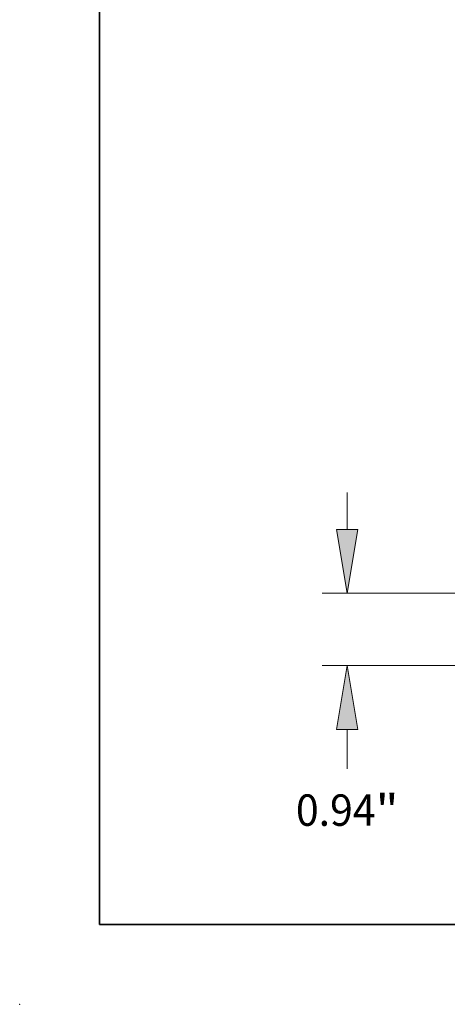
# Model space of a CAD drawing. Extents: x 0 to 10.8, y 0 to 8.2.
# Drawn here: x 0 to 1.3, y 0 to 3.1 of the extents above; entities that cross this region are included whole.
import ezdxf
from ezdxf.enums import TextEntityAlignment as Align

# ---------------------------------------------------------------- set-up
doc = ezdxf.new("R2010")
doc.units = 0
doc.header["$MEASUREMENT"] = 0
doc.layers.get('0').update_dxf_attribs({"lineweight": 13})
doc.layers.add('1', color=7, linetype='Continuous', lineweight=13)
doc.styles.get("Standard").update_dxf_attribs({"font": 'isocp.shx'})

# ---------------------------------------------------------------- blocks, each defined once
blk = doc.blocks.new('BLOCK19')
at = {"color": 7, "lineweight": 13, "ltscale": 0.011914}
blk.add_line((-10.180615, 1.769076), (-10.180615, 2.24565), dxfattribs=at)
at = {"color": 7, "lineweight": 13, "ltscale": 0.03937}
for p, q in [((4.328743, 0.94), (-10.507027, 0.94)), ((-6.701413, 0), (-10.507027, 0))]:
    blk.add_line(p, q, dxfattribs=at)
at = {"color": 7, "lineweight": 13, "ltscale": 0.012744}
blk.add_line((-10.180615, -1.338841), (-10.180615, -0.829076), dxfattribs=at)
at = {"color": 7, "lineweight": 13, "ltscale": 0.03937}
for points in [[(-10.318793, 1.769076), (-10.180615, 0.94), (-10.042435, 1.769076)], [(-10.042435, -0.829076), (-10.180615, 0), (-10.318793, -0.829076)]]:
    blk.add_lwpolyline(points, close=True, dxfattribs=at)
for points in [[(-10.318793, 1.769076), (-10.180615, 0.94), (-10.318793, 1.769076), (-10.042435, 1.769076)], [(-10.042435, -0.829076), (-10.180615, 0), (-10.042435, -0.829076), (-10.318793, -0.829076)]]:
    blk.add_solid(points, dxfattribs=at)
for s, p, p2 in [('"', (-9.814304, -2.078491), (-9.515093, -2.078491)), ('0.94', (-10.846135, -2.078491), (-9.814304, -2.078491))]:
    blk.add_text(s, height=0.408016, dxfattribs=at).set_placement(p, p2, align=Align.FIT)

msp = doc.modelspace()

# ---------------------------------------------------------------- linework, layer by layer
at = {"color": 7, "lineweight": 5, "ltscale": 0.03937}
msp.add_point((0, 0), dxfattribs=at)
at = {"layer": '1', "color": 7, "lineweight": 35, "ltscale": 0.03937}
for q in [(0.25, 8.25), (10.75, 0.25)]:
    msp.add_line((0.25, 0.25), q, dxfattribs=at)

# ---------------------------------------------------------------- block references
at = {"lineweight": 0, "xscale": 0.241229, "yscale": 0.241229, "zscale": 0.241229}
msp.add_blockref('BLOCK19', (3.4802, 1.0601), dxfattribs=at)

doc.saveas('drawing.dxf')
